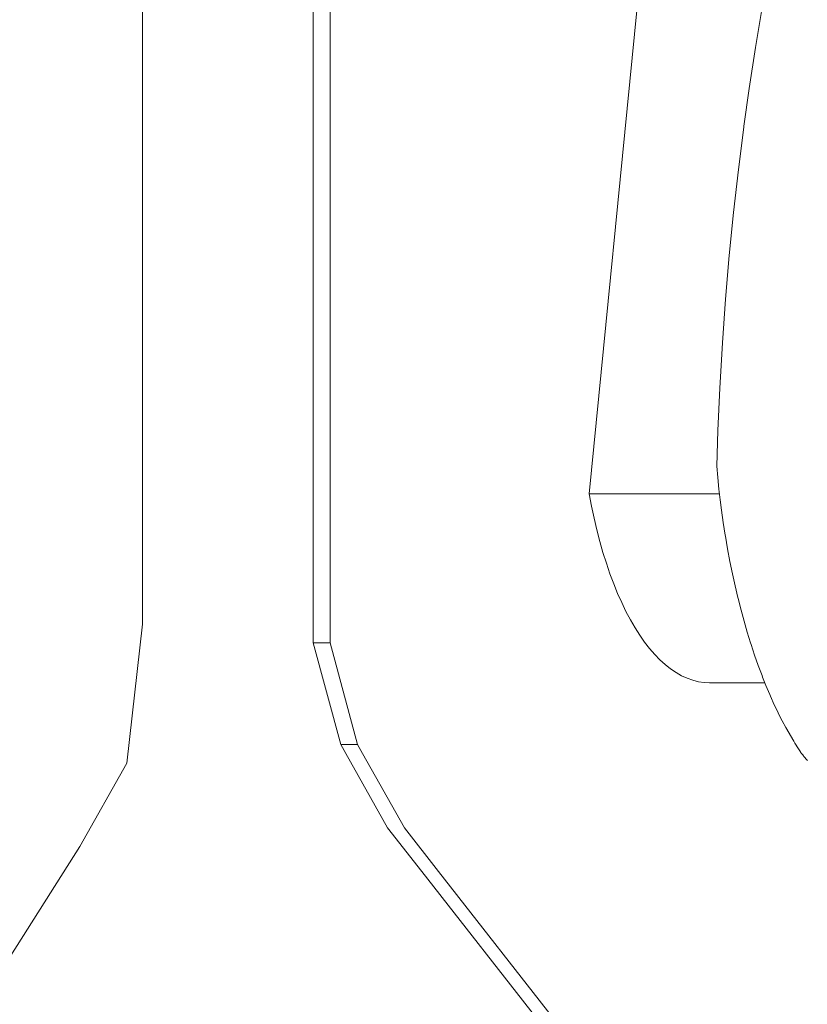
# Model space of a CAD drawing. Units: millimetres. Extents: x -2492 to 2882, y -2258 to 2918.
# Drawn here: x 619 to 704, y -29 to 77 of the extents above; entities that cross this region are included whole.
import ezdxf

# ---------------------------------------------------------------- set-up
doc = ezdxf.new("R2010")
doc.units = ezdxf.units.MM
for name, color, linetype, lineweight in [('EF-Polyplay-Lime Green', 7, 'Continuous', 5), ('None', 7, 'Continuous', 5), ('Working-None', 7, 'Continuous', 5)]:
    doc.layers.add(name, color=color, linetype=linetype, lineweight=lineweight)

# ---------------------------------------------------------------- blocks, each defined once
blk = doc.blocks.new('Group')
at = {"layer": 'EF-Polyplay-Lime Green', "color": 7, "linetype": 'Continuous', "lineweight": 5, "transparency": 33554687}
for p, q in [((460.09, -138.16), (460.09, -77.26)), ((461.9, -77.26), (461.9, -138.16)), ((461.9, -77.26), (461.9, -138.16)), ((441.62, -138.16), (441.62, -79.26)), ((441.62, -138.96), (441.62, -138.16)), ((460.09, -138.96), (460.09, -138.16)), ((461.9, -138.16), (461.9, -138.96)), ((461.9, -138.16), (461.9, -138.96)), ((441.62, -146.26), (441.62, -138.96)), ((460.09, -148.26), (460.09, -138.96)), ((461.9, -138.96), (461.9, -148.26)), ((461.9, -138.96), (461.9, -148.26)), ((439.93, -161.26), (441.62, -146.26)), ((460.09, -148.26), (463.05, -159.26)), ((461.9, -148.26), (460.09, -148.26)), ((461.9, -148.26), (464.86, -159.26)), ((461.9, -148.26), (464.86, -159.26)), ((464.86, -159.26), (463.05, -159.26)), ((463.05, -159.26), (463.59, -160.22)), ((464.86, -159.26), (465.4, -160.22)), ((464.86, -159.26), (465.4, -160.22)), ((463.59, -160.22), (468.12, -168.26)), ((465.4, -160.22), (469.93, -168.26)), ((465.4, -160.22), (469.93, -168.26)), ((434.85, -170.26), (439.93, -161.26)), ((468.12, -168.26), (471.8, -172.96)), ((469.93, -168.26), (473.62, -172.96)), ((469.93, -168.26), (473.62, -172.96)), ((425.65, -184.77), (434.85, -170.26)), ((471.8, -172.96), (511.65, -223.82)), ((473.62, -172.96), (513.46, -223.82)), ((473.62, -172.96), (513.46, -223.82))]:
    blk.add_line(p, q, dxfattribs=at)
at = {"layer": 'None', "color": 7, "linetype": 'Continuous', "lineweight": 5, "transparency": 33554687}
for p, q in [((489.91, -132.18), (495.04, -79.96)), ((507.87, -83.95), (508.52, -80.05)), ((507.19, -88.38), (507.87, -83.95)), ((506.61, -92.45), (507.19, -88.38)), ((506.02, -97.13), (506.6, -92.54)), ((506.6, -92.54), (506.61, -92.45)), ((505.5, -101.76), (506.02, -97.13)), ((505.04, -106.43), (505.5, -101.76)), ((504.64, -111.14), (505.04, -106.43)), ((504.31, -115.86), (504.64, -111.14)), ((504.02, -120.74), (504.31, -115.86)), ((503.82, -125.33), (504.02, -120.74)), ((503.7, -129.17), (503.82, -125.33)), ((503.7, -129.18), (503.7, -129.17)), ((503.7, -129.18), (503.8, -130.4)), ((503.7, -129.18), (503.7, -129.18)), ((503.8, -130.4), (503.93, -131.65)), ((503.93, -131.65), (504.06, -132.82)), ((489.91, -132.18), (503.99, -132.18)), ((490.16, -133.5), (489.91, -132.18)), ((504.06, -132.82), (504.2, -133.93)), ((490.43, -134.8), (490.16, -133.5)), ((504.2, -133.93), (504.39, -135.26)), ((490.73, -136.07), (490.43, -134.8)), ((491.05, -137.3), (490.73, -136.07)), ((504.39, -135.26), (504.61, -136.63)), ((504.39, -135.26), (504.39, -135.26)), ((504.61, -136.63), (504.62, -136.73)), ((504.62, -136.73), (504.86, -138.12)), ((491.39, -138.51), (491.05, -137.3)), ((504.86, -138.12), (505.11, -139.47)), ((491.76, -139.67), (491.39, -138.51)), ((492.14, -140.8), (491.76, -139.67)), ((505.11, -139.47), (505.38, -140.8)), ((492.55, -141.88), (492.14, -140.8)), ((505.38, -140.8), (505.67, -142.09)), ((492.97, -142.93), (492.55, -141.88)), ((505.67, -142.09), (505.96, -143.35)), ((493.42, -143.92), (492.97, -142.93)), ((505.96, -143.35), (506, -143.48)), ((506, -143.48), (506.31, -144.73)), ((493.88, -144.87), (493.42, -143.92)), ((494.36, -145.78), (493.88, -144.87)), ((506.31, -144.73), (506.64, -145.93)), ((494.86, -146.63), (494.36, -145.78)), ((495.37, -147.43), (494.86, -146.63)), ((506.64, -145.93), (506.98, -147.12)), ((495.89, -148.18), (495.37, -147.43)), ((506.98, -147.12), (507.34, -148.28)), ((496.43, -148.87), (495.89, -148.18)), ((496.98, -149.51), (496.43, -148.87)), ((507.34, -148.28), (507.39, -148.45)), ((507.39, -148.45), (507.77, -149.6)), ((497.54, -150.09), (496.98, -149.51)), ((507.77, -149.6), (508.17, -150.71)), ((498.12, -150.61), (497.54, -150.09)), ((498.7, -151.07), (498.12, -150.61)), ((508.17, -150.71), (508.58, -151.8)), ((499.29, -151.48), (498.7, -151.07)), ((499.88, -151.82), (499.29, -151.48)), ((500.48, -152.1), (499.88, -151.82)), ((501.09, -152.31), (500.48, -152.1)), ((508.58, -151.8), (508.64, -151.98)), ((508.64, -151.98), (509, -152.88)), ((501.7, -152.47), (501.09, -152.31)), ((502.31, -152.56), (501.7, -152.47)), ((502.92, -152.59), (502.31, -152.56)), ((508.89, -152.59), (502.92, -152.59)), ((509, -152.88), (509.41, -153.85)), ((509.41, -153.85), (509.49, -154.04)), ((509.49, -154.04), (509.9, -154.95)), ((509.9, -154.95), (510.28, -155.73)), ((510.28, -155.73), (510.37, -155.93)), ((510.37, -155.93), (510.76, -156.7)), ((510.76, -156.7), (511.14, -157.4)), ((511.14, -157.4), (511.25, -157.6)), ((511.25, -157.6), (511.64, -158.28)), ((511.64, -158.28), (512.01, -158.9)), ((512.01, -158.9), (512.13, -159.1)), ((512.13, -159.1), (512.52, -159.72)), ((512.52, -159.72), (512.67, -159.95)), ((512.67, -159.95), (512.78, -160.1)), ((512.78, -160.1), (512.79, -160.12)), ((512.79, -160.12), (512.82, -160.17)), ((512.82, -160.17), (512.98, -160.38)), ((512.98, -160.38), (513.06, -160.48)), ((513.06, -160.48), (513.11, -160.55)), ((513.11, -160.55), (513.14, -160.59)), ((513.14, -160.59), (513.27, -160.74)), ((513.27, -160.74), (513.28, -160.75)), ((513.28, -160.75), (513.32, -160.79)), ((513.32, -160.79), (513.49, -160.98))]:
    blk.add_line(p, q, dxfattribs=at)

msp = doc.modelspace()

# ---------------------------------------------------------------- block references
at = {"layer": 'Working-None'}
msp.add_blockref('Group', (190.94, 158.01), dxfattribs=at)

doc.saveas('drawing.dxf')
